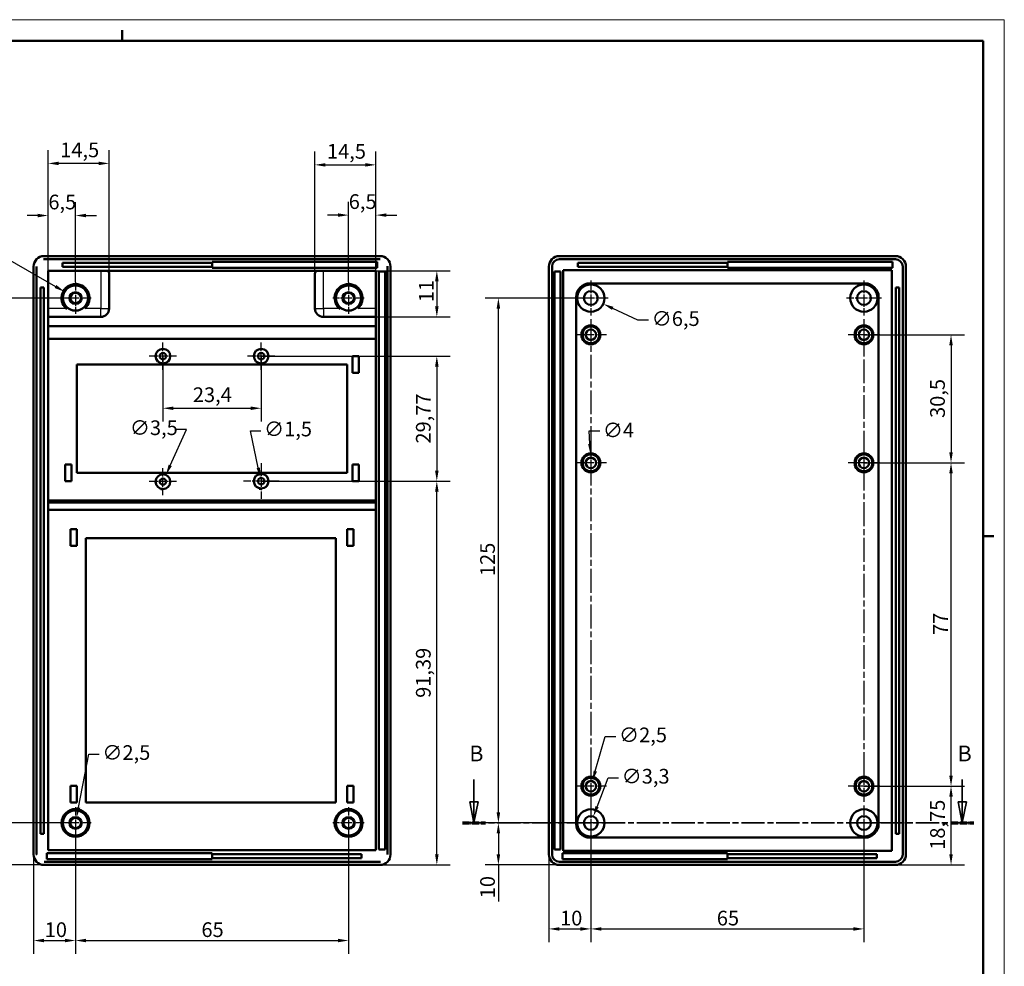
# Model space of a CAD drawing. Extents: x -98 to 594, y 0 to 420.
# Drawn here: x 360 to 594, y 195 to 420 of the extents above; entities that cross this region are included whole.
import ezdxf

# ---------------------------------------------------------------- set-up
doc = ezdxf.new("R2010")
doc.units = 0
doc.linetypes.add('CHAIN', pattern=[0.3543, 0.2362, -0.0295, 0.0591, -0.0295])
doc.linetypes.add('LONG_DASH_DOTTED', pattern=[0.3001, 0.2362, -0.0295, 0.0049, -0.0295])
doc.layers.get('0').update_dxf_attribs({"lineweight": 25})
for name, color, linetype, lineweight in [('Centro(ISO)', 179, 'CHAIN', 25), ('Geometria schizzo(ISO)', 7, 'Continuous', 50), ('Linee di vista in sezione(ISO)', 7, 'LONG_DASH_DOTTED', 35), ('Quote(ISO)', 7, 'Continuous', 25), ('Spigoli tangenti visibili(ISO)', 251, 'Continuous', 30), ('Spigoli visibili(ISO)', 7, 'Continuous', 50)]:
    doc.layers.add(name, color=color, linetype=linetype, lineweight=lineweight)
doc.styles.add('DEFAULT-ISO~0', font='ARIAL.TTF')
doc.styles.add('Stile testo32', font='ARIAL.TTF')
doc.dimstyles.new('DEFAULT-ISO-Metodo 1b', dxfattribs={"dimtxt": 3.5, "dimasz": 2.5, "dimexe": 3.175, "dimexo": 0, "dimgap": 0.762, "dimtad": 1, "dimtoh": 1, "dimrnd": 1e-08, "dimtxsty": 'DEFAULT-ISO~0', "dimcen": 0.09, "dimdle": 10, "dimclrd": 2, "dimclre": 2, "dimclrt": 6, "dimazin": 2, "dimtfac": 0.714286, "dimtofl": 0, "dimtmove": 0, "dimatfit": 3, "dimfxl": 0, "dimtolj": 1, "dimlwd": 25, "dimlwe": 25, "dimarcsym": 0})

# ---------------------------------------------------------------- blocks, each defined once
blk = doc.blocks.new('Bordi A2')
at = {"layer": 'Geometria schizzo(ISO)', "color": 4, "lineweight": 18}
for p, q in [((0, 420), (594, 420)), ((594, 420), (594, 0))]:
    blk.add_line(p, q, dxfattribs=at)
at = {"layer": 'Geometria schizzo(ISO)'}
for p, q in [((384, 415), (384, 417.5)), ((5, 415), (589, 415)), ((589, 415), (589, 5)), ((591.5, 297), (589, 297))]:
    blk.add_line(p, q, dxfattribs=at)
blk = doc.blocks.new('*D128')
at = {"layer": 'Defpoints', "color": 0, "linetype": 'Continuous'}
for p in [(366.4, 373.36), (366.4, 360.21), (372.9, 357.46)]:
    blk.add_point(p, dxfattribs=at)
at = {"layer": 'Quote(ISO)', "color": 2, "linetype": 'Continuous', "lineweight": 25}
for p, q in [((366.4, 360.21), (366.4, 376.53)), ((372.9, 357.46), (372.9, 376.53)), ((363.9, 373.36), (361.4, 373.36)), ((375.4, 373.36), (377.9, 373.36))]:
    blk.add_line(p, q, dxfattribs=at)
at = {"layer": 'Quote(ISO)', "color": 2, "linetype": 'Continuous'}
for points in [[(363.9, 373.78), (363.9, 372.94), (366.4, 373.36)], [(375.4, 373.78), (375.4, 372.94), (372.9, 373.36)]]:
    blk.add_solid(points, dxfattribs=at)
at = {"layer": 'Quote(ISO)', "color": 6, "linetype": 'Continuous', "lineweight": 25, "insert": (366.44, 378.33), "char_height": 3.5, "attachment_point": 1, "style": 'DEFAULT-ISO~0'}
blk.add_mtext('\\A1;6,5', dxfattribs=at)
blk = doc.blocks.new('*D129')
at = {"layer": 'Defpoints', "color": 0, "linetype": 'Continuous'}
for p in [(444.4, 373.46), (444.4, 360.21), (437.9, 357.46)]:
    blk.add_point(p, dxfattribs=at)
at = {"layer": 'Quote(ISO)', "color": 2, "linetype": 'Continuous', "lineweight": 25}
for p, q in [((437.9, 357.46), (437.9, 376.64)), ((444.4, 360.21), (444.4, 376.64)), ((435.4, 373.46), (432.9, 373.46)), ((446.9, 373.46), (449.4, 373.46))]:
    blk.add_line(p, q, dxfattribs=at)
at = {"layer": 'Quote(ISO)', "color": 2, "linetype": 'Continuous'}
for points in [[(435.4, 373.88), (435.4, 373.05), (437.9, 373.46)], [(446.9, 373.88), (446.9, 373.05), (444.4, 373.46)]]:
    blk.add_solid(points, dxfattribs=at)
at = {"layer": 'Quote(ISO)', "color": 6, "linetype": 'Continuous', "lineweight": 25, "insert": (437.94, 378.43), "char_height": 3.5, "attachment_point": 1, "style": 'DEFAULT-ISO~0'}
blk.add_mtext('\\A1;6,5', dxfattribs=at)
blk = doc.blocks.new('*D130')
at = {"layer": 'Defpoints', "color": 0, "linetype": 'Continuous'}
for p in [(366.4, 385.77), (366.4, 360.21), (380.9, 359.56)]:
    blk.add_point(p, dxfattribs=at)
at = {"layer": 'Quote(ISO)', "color": 2, "linetype": 'Continuous', "lineweight": 25}
for p, q in [((366.4, 360.21), (366.4, 388.95)), ((380.9, 359.56), (380.9, 388.95)), ((378.4, 385.77), (368.9, 385.77))]:
    blk.add_line(p, q, dxfattribs=at)
at = {"layer": 'Quote(ISO)', "color": 2, "linetype": 'Continuous'}
for points in [[(368.9, 386.19), (368.9, 385.36), (366.4, 385.77)], [(378.4, 386.19), (378.4, 385.36), (380.9, 385.77)]]:
    blk.add_solid(points, dxfattribs=at)
at = {"layer": 'Quote(ISO)', "color": 6, "linetype": 'Continuous', "lineweight": 25, "insert": (369.26, 390.74), "char_height": 3.5, "attachment_point": 1, "style": 'DEFAULT-ISO~0'}
blk.add_mtext('\\A1;14,5', dxfattribs=at)
blk = doc.blocks.new('*D131')
at = {"layer": 'Defpoints', "color": 0, "linetype": 'Continuous'}
for p in [(444.4, 385.43), (429.9, 359.56), (444.4, 360.21)]:
    blk.add_point(p, dxfattribs=at)
at = {"layer": 'Quote(ISO)', "color": 2, "linetype": 'Continuous', "lineweight": 25}
for p, q in [((429.9, 359.56), (429.9, 388.6)), ((444.4, 360.21), (444.4, 388.6)), ((432.4, 385.43), (441.9, 385.43))]:
    blk.add_line(p, q, dxfattribs=at)
at = {"layer": 'Quote(ISO)', "color": 2, "linetype": 'Continuous'}
for points in [[(432.4, 385.84), (432.4, 385.01), (429.9, 385.43)], [(441.9, 385.84), (441.9, 385.01), (444.4, 385.43)]]:
    blk.add_solid(points, dxfattribs=at)
at = {"layer": 'Quote(ISO)', "color": 6, "linetype": 'Continuous', "lineweight": 25, "insert": (432.76, 390.4), "char_height": 3.5, "attachment_point": 1, "style": 'DEFAULT-ISO~0'}
blk.add_mtext('\\A1;14,5', dxfattribs=at)
blk = doc.blocks.new('*D132')
at = {"layer": 'Defpoints', "color": 0, "linetype": 'Continuous'}
for p in [(393.7, 339.88), (417.1, 339.88), (417.1, 327.47)]:
    blk.add_point(p, dxfattribs=at)
at = {"layer": 'Quote(ISO)', "color": 2, "linetype": 'Continuous', "lineweight": 25}
for p, q in [((393.7, 339.88), (393.7, 324.29)), ((417.1, 339.88), (417.1, 324.29)), ((396.2, 327.47), (414.6, 327.47))]:
    blk.add_line(p, q, dxfattribs=at)
at = {"layer": 'Quote(ISO)', "color": 2, "linetype": 'Continuous'}
for points in [[(396.2, 327.88), (396.2, 327.05), (393.7, 327.47)], [(414.6, 327.88), (414.6, 327.05), (417.1, 327.47)]]:
    blk.add_solid(points, dxfattribs=at)
at = {"layer": 'Quote(ISO)', "color": 6, "linetype": 'Continuous', "lineweight": 25, "insert": (400.83, 332.44), "char_height": 3.5, "attachment_point": 1, "style": 'DEFAULT-ISO~0'}
blk.add_mtext('\\A1;23,4', dxfattribs=at)
blk = doc.blocks.new('*D133')
at = {"layer": 'Defpoints', "color": 0, "linetype": 'Continuous'}
for p in [(417.1, 310.11), (458.91, 310.11), (445.39, 218.72)]:
    blk.add_point(p, dxfattribs=at)
at = {"layer": 'Quote(ISO)', "color": 2, "linetype": 'Continuous', "lineweight": 25}
for p, q in [((417.1, 310.11), (462.08, 310.11)), ((458.91, 221.22), (458.91, 307.61)), ((445.39, 218.72), (462.08, 218.72))]:
    blk.add_line(p, q, dxfattribs=at)
at = {"layer": 'Quote(ISO)', "color": 2, "linetype": 'Continuous'}
for points in [[(458.49, 307.61), (459.33, 307.61), (458.91, 310.11)], [(458.49, 221.22), (459.33, 221.22), (458.91, 218.72)]]:
    blk.add_solid(points, dxfattribs=at)
at = {"layer": 'Quote(ISO)', "color": 6, "linetype": 'Continuous', "lineweight": 25, "insert": (453.94, 258.51), "char_height": 3.5, "attachment_point": 1, "rotation": 90, "style": 'DEFAULT-ISO~0'}
blk.add_mtext('\\A1;91,39', dxfattribs=at)
blk = doc.blocks.new('*D134')
at = {"layer": 'Defpoints', "color": 0, "linetype": 'Continuous'}
for p in [(417.1, 339.88), (417.1, 310.11), (458.91, 310.11)]:
    blk.add_point(p, dxfattribs=at)
at = {"layer": 'Quote(ISO)', "color": 2, "linetype": 'Continuous', "lineweight": 25}
for p, q in [((417.1, 339.88), (462.08, 339.88)), ((458.91, 337.38), (458.91, 312.61)), ((417.1, 310.11), (462.08, 310.11))]:
    blk.add_line(p, q, dxfattribs=at)
at = {"layer": 'Quote(ISO)', "color": 2, "linetype": 'Continuous'}
for points in [[(458.49, 337.38), (459.33, 337.38), (458.91, 339.88)], [(458.49, 312.61), (459.33, 312.61), (458.91, 310.11)]]:
    blk.add_solid(points, dxfattribs=at)
at = {"layer": 'Quote(ISO)', "color": 6, "linetype": 'Continuous', "lineweight": 25, "insert": (453.94, 319.06), "char_height": 3.5, "attachment_point": 1, "rotation": 90, "style": 'DEFAULT-ISO~0'}
blk.add_mtext('\\A1;29,77', dxfattribs=at)
blk = doc.blocks.new('*D135')
at = {"layer": 'Defpoints', "color": 0, "linetype": 'Continuous'}
for p in [(372.9, 228.71), (437.9, 228.71), (437.9, 200.71)]:
    blk.add_point(p, dxfattribs=at)
at = {"layer": 'Quote(ISO)', "color": 2, "linetype": 'Continuous', "lineweight": 25}
for p, q in [((372.9, 228.71), (372.9, 197.54)), ((437.9, 228.71), (437.9, 197.54)), ((375.4, 200.71), (435.4, 200.71))]:
    blk.add_line(p, q, dxfattribs=at)
at = {"layer": 'Quote(ISO)', "color": 2, "linetype": 'Continuous'}
for points in [[(375.4, 201.13), (375.4, 200.3), (372.9, 200.71)], [(435.4, 201.13), (435.4, 200.3), (437.9, 200.71)]]:
    blk.add_solid(points, dxfattribs=at)
at = {"layer": 'Quote(ISO)', "color": 6, "linetype": 'Continuous', "lineweight": 25, "insert": (402.87, 205.05), "char_height": 3.5, "attachment_point": 1, "style": 'DEFAULT-ISO~0'}
blk.add_mtext('\\A1;65', dxfattribs=at)
blk = doc.blocks.new('*D136')
at = {"layer": 'Defpoints', "color": 0, "linetype": 'Continuous'}
for p in [(372.9, 228.71), (362.91, 221.22), (372.9, 200.71)]:
    blk.add_point(p, dxfattribs=at)
at = {"layer": 'Quote(ISO)', "color": 2, "linetype": 'Continuous', "lineweight": 25}
for p, q in [((372.9, 228.71), (372.9, 197.54)), ((362.91, 221.22), (362.91, 197.54)), ((365.41, 200.71), (370.4, 200.71))]:
    blk.add_line(p, q, dxfattribs=at)
at = {"layer": 'Quote(ISO)', "color": 2, "linetype": 'Continuous'}
for points in [[(365.41, 201.13), (365.41, 200.3), (362.91, 200.71)], [(370.4, 201.13), (370.4, 200.3), (372.9, 200.71)]]:
    blk.add_solid(points, dxfattribs=at)
at = {"layer": 'Quote(ISO)', "color": 6, "linetype": 'Continuous', "lineweight": 25, "insert": (365.57, 205.05), "char_height": 3.5, "attachment_point": 1, "style": 'DEFAULT-ISO~0'}
blk.add_mtext('\\A1;10', dxfattribs=at)
blk = doc.blocks.new('*D137')
at = {"layer": 'Defpoints', "color": 0, "linetype": 'Continuous'}
for p in [(341.3, 228.71), (372.9, 228.71), (365.41, 218.72)]:
    blk.add_point(p, dxfattribs=at)
at = {"layer": 'Quote(ISO)', "color": 2, "linetype": 'Continuous', "lineweight": 25}
for p, q in [((372.9, 228.71), (338.12, 228.71)), ((341.3, 221.22), (341.3, 226.21)), ((365.41, 218.72), (338.12, 218.72))]:
    blk.add_line(p, q, dxfattribs=at)
at = {"layer": 'Quote(ISO)', "color": 2, "linetype": 'Continuous'}
for points in [[(340.88, 226.21), (341.71, 226.21), (341.3, 228.71)], [(340.88, 221.22), (341.71, 221.22), (341.3, 218.72)]]:
    blk.add_solid(points, dxfattribs=at)
at = {"layer": 'Quote(ISO)', "color": 6, "linetype": 'Continuous', "lineweight": 25, "insert": (336.96, 221.38), "char_height": 3.5, "attachment_point": 1, "rotation": 90, "style": 'DEFAULT-ISO~0'}
blk.add_mtext('\\A1;10', dxfattribs=at)
blk = doc.blocks.new('*D138')
at = {"layer": 'Defpoints', "color": 0, "linetype": 'Continuous'}
for p in [(341.71, 353.71), (372.9, 353.71), (372.9, 228.71)]:
    blk.add_point(p, dxfattribs=at)
at = {"layer": 'Quote(ISO)', "color": 2, "linetype": 'Continuous', "lineweight": 25}
for p, q in [((372.9, 353.71), (338.53, 353.71)), ((341.71, 231.21), (341.71, 351.21)), ((372.9, 228.71), (338.53, 228.71))]:
    blk.add_line(p, q, dxfattribs=at)
at = {"layer": 'Quote(ISO)', "color": 2, "linetype": 'Continuous'}
for points in [[(341.29, 351.21), (342.13, 351.21), (341.71, 353.71)], [(341.29, 231.21), (342.13, 231.21), (341.71, 228.71)]]:
    blk.add_solid(points, dxfattribs=at)
at = {"layer": 'Quote(ISO)', "color": 6, "linetype": 'Continuous', "lineweight": 25, "insert": (337.37, 287.5), "char_height": 3.5, "attachment_point": 1, "rotation": 90, "style": 'DEFAULT-ISO~0'}
blk.add_mtext('\\A1;125', dxfattribs=at)
blk = doc.blocks.new('*D139')
at = {"layer": 'Defpoints', "color": 0, "linetype": 'Continuous'}
for p in [(370.3, 355.21), (375.5, 352.21)]:
    blk.add_point(p, dxfattribs=at)
at = {"layer": 'Quote(ISO)', "color": 2, "linetype": 'Continuous', "lineweight": 25}
for p, q in [((354.24, 363.04), (356.74, 363.04)), ((356.74, 363.04), (368.14, 356.46)), ((372.81, 353.71), (372.99, 353.71)), ((372.9, 353.62), (372.9, 353.8))]:
    blk.add_line(p, q, dxfattribs=at)
at = {"layer": 'Quote(ISO)', "color": 2, "linetype": 'Continuous'}
blk.add_solid([(368.35, 356.82), (367.93, 356.1), (370.3, 355.21)], dxfattribs=at)
at = {"layer": 'Quote(ISO)', "color": 6, "linetype": 'Continuous', "lineweight": 25, "insert": (347.38, 364.93), "char_height": 3.5, "attachment_point": 1, "style": 'DEFAULT-ISO~0'}
blk.add_mtext('\\A1;∅6', dxfattribs=at)
blk = doc.blocks.new('*D140')
at = {"layer": 'Defpoints', "color": 0, "linetype": 'Continuous'}
for p in [(394.42, 311.58), (392.98, 308.39)]:
    blk.add_point(p, dxfattribs=at)
at = {"layer": 'Quote(ISO)', "color": 2, "linetype": 'Continuous', "lineweight": 25}
for p, q in [((395.45, 313.86), (399.31, 322.41)), ((399.31, 322.41), (396.81, 322.41)), ((393.61, 309.99), (393.79, 309.99)), ((393.7, 309.9), (393.7, 310.08))]:
    blk.add_line(p, q, dxfattribs=at)
at = {"layer": 'Quote(ISO)', "color": 2, "linetype": 'Continuous'}
blk.add_solid([(395.07, 314.03), (395.83, 313.69), (394.42, 311.58)], dxfattribs=at)
at = {"layer": 'Quote(ISO)', "color": 6, "linetype": 'Continuous', "lineweight": 25, "insert": (385.84, 324.58), "char_height": 3.5, "attachment_point": 1, "style": 'DEFAULT-ISO~0'}
blk.add_mtext('\\A1;∅3,5', dxfattribs=at)
blk = doc.blocks.new('*D141')
at = {"layer": 'Defpoints', "color": 0, "linetype": 'Continuous'}
for p in [(492.65, 355.1), (498.53, 352.32)]:
    blk.add_point(p, dxfattribs=at)
at = {"layer": 'Quote(ISO)', "color": 2, "linetype": 'Continuous', "lineweight": 25}
for p, q in [((495.5, 353.71), (495.68, 353.71)), ((495.59, 353.62), (495.59, 353.8)), ((506.8, 348.41), (500.79, 351.26)), ((509.3, 348.41), (506.8, 348.41))]:
    blk.add_line(p, q, dxfattribs=at)
at = {"layer": 'Quote(ISO)', "color": 2, "linetype": 'Continuous'}
blk.add_solid([(500.96, 351.63), (500.61, 350.88), (498.53, 352.32)], dxfattribs=at)
at = {"layer": 'Quote(ISO)', "color": 6, "linetype": 'Continuous', "lineweight": 25, "insert": (510.07, 350.57), "char_height": 3.5, "attachment_point": 1, "style": 'DEFAULT-ISO~0'}
blk.add_mtext('\\A1;∅6,5', dxfattribs=at)
blk = doc.blocks.new('*D142')
at = {"layer": 'Defpoints', "color": 0, "linetype": 'Continuous'}
for p in [(495.48, 316.46), (495.69, 312.47)]:
    blk.add_point(p, dxfattribs=at)
at = {"layer": 'Quote(ISO)', "color": 2, "linetype": 'Continuous', "lineweight": 25}
for p, q in [((495.35, 318.96), (495.18, 322.12)), ((495.18, 322.12), (497.68, 322.12)), ((495.5, 314.46), (495.68, 314.46)), ((495.59, 314.37), (495.59, 314.55))]:
    blk.add_line(p, q, dxfattribs=at)
at = {"layer": 'Quote(ISO)', "color": 2, "linetype": 'Continuous'}
blk.add_solid([(495.76, 318.98), (494.93, 318.93), (495.48, 316.46)], dxfattribs=at)
at = {"layer": 'Quote(ISO)', "color": 6, "linetype": 'Continuous', "lineweight": 25, "insert": (498.44, 324.01), "char_height": 3.5, "attachment_point": 1, "style": 'DEFAULT-ISO~0'}
blk.add_mtext('\\A1;∅4', dxfattribs=at)
blk = doc.blocks.new('*D143')
at = {"layer": 'Defpoints', "color": 0, "linetype": 'Continuous'}
for p in [(560.59, 237.46), (581.32, 237.46), (568.09, 218.71)]:
    blk.add_point(p, dxfattribs=at)
at = {"layer": 'Quote(ISO)', "color": 2, "linetype": 'Continuous', "lineweight": 25}
for p, q in [((560.59, 237.46), (584.49, 237.46)), ((581.32, 221.21), (581.32, 234.96)), ((568.09, 218.71), (584.49, 218.71))]:
    blk.add_line(p, q, dxfattribs=at)
at = {"layer": 'Quote(ISO)', "color": 2, "linetype": 'Continuous'}
for points in [[(580.9, 234.96), (581.73, 234.96), (581.32, 237.46)], [(580.9, 221.21), (581.73, 221.21), (581.32, 218.71)]]:
    blk.add_solid(points, dxfattribs=at)
at = {"layer": 'Quote(ISO)', "color": 6, "linetype": 'Continuous', "lineweight": 25, "insert": (576.35, 222.33), "char_height": 3.5, "attachment_point": 1, "rotation": 90, "style": 'DEFAULT-ISO~0'}
blk.add_mtext('\\A1;18,75', dxfattribs=at)
blk = doc.blocks.new('*D144')
at = {"layer": 'Defpoints', "color": 0, "linetype": 'Continuous'}
for p in [(560.59, 314.46), (581.32, 314.46), (560.59, 237.46)]:
    blk.add_point(p, dxfattribs=at)
at = {"layer": 'Quote(ISO)', "color": 2, "linetype": 'Continuous', "lineweight": 25}
for p, q in [((560.59, 314.46), (584.49, 314.46)), ((581.32, 239.96), (581.32, 311.96)), ((560.59, 237.46), (584.49, 237.46))]:
    blk.add_line(p, q, dxfattribs=at)
at = {"layer": 'Quote(ISO)', "color": 2, "linetype": 'Continuous'}
for points in [[(580.9, 311.96), (581.73, 311.96), (581.32, 314.46)], [(580.9, 239.96), (581.73, 239.96), (581.32, 237.46)]]:
    blk.add_solid(points, dxfattribs=at)
at = {"layer": 'Quote(ISO)', "color": 6, "linetype": 'Continuous', "lineweight": 25, "insert": (577.06, 273.47), "char_height": 3.5, "attachment_point": 1, "rotation": 90, "style": 'DEFAULT-ISO~0'}
blk.add_mtext('\\A1;77', dxfattribs=at)
blk = doc.blocks.new('*D145')
at = {"layer": 'Defpoints', "color": 0, "linetype": 'Continuous'}
for p in [(560.59, 344.96), (560.59, 314.46), (581.32, 314.46)]:
    blk.add_point(p, dxfattribs=at)
at = {"layer": 'Quote(ISO)', "color": 2, "linetype": 'Continuous', "lineweight": 25}
for p, q in [((560.59, 344.96), (584.49, 344.96)), ((581.32, 342.46), (581.32, 316.96)), ((560.59, 314.46), (584.49, 314.46))]:
    blk.add_line(p, q, dxfattribs=at)
at = {"layer": 'Quote(ISO)', "color": 2, "linetype": 'Continuous'}
for points in [[(580.9, 342.46), (581.73, 342.46), (581.32, 344.96)], [(580.9, 316.96), (581.73, 316.96), (581.32, 314.46)]]:
    blk.add_solid(points, dxfattribs=at)
at = {"layer": 'Quote(ISO)', "color": 6, "linetype": 'Continuous', "lineweight": 25, "insert": (576.35, 325.16), "char_height": 3.5, "attachment_point": 1, "rotation": 90, "style": 'DEFAULT-ISO~0'}
blk.add_mtext('\\A1;30,5', dxfattribs=at)
blk = doc.blocks.new('*D146')
at = {"layer": 'Defpoints', "color": 0, "linetype": 'Continuous'}
for p in [(495.59, 228.71), (485.59, 221.21), (495.59, 203.48)]:
    blk.add_point(p, dxfattribs=at)
at = {"layer": 'Quote(ISO)', "color": 2, "linetype": 'Continuous', "lineweight": 25}
for p, q in [((495.59, 228.71), (495.59, 200.3)), ((485.59, 221.21), (485.59, 200.3)), ((488.09, 203.48), (493.09, 203.48))]:
    blk.add_line(p, q, dxfattribs=at)
at = {"layer": 'Quote(ISO)', "color": 2, "linetype": 'Continuous'}
for points in [[(488.09, 203.89), (488.09, 203.06), (485.59, 203.48)], [(493.09, 203.89), (493.09, 203.06), (495.59, 203.48)]]:
    blk.add_solid(points, dxfattribs=at)
at = {"layer": 'Quote(ISO)', "color": 6, "linetype": 'Continuous', "lineweight": 25, "insert": (488.25, 207.81), "char_height": 3.5, "attachment_point": 1, "style": 'DEFAULT-ISO~0'}
blk.add_mtext('\\A1;10', dxfattribs=at)
blk = doc.blocks.new('*D147')
at = {"layer": 'Defpoints', "color": 0, "linetype": 'Continuous'}
for p in [(495.59, 228.71), (560.59, 228.71), (560.59, 203.48)]:
    blk.add_point(p, dxfattribs=at)
at = {"layer": 'Quote(ISO)', "color": 2, "linetype": 'Continuous', "lineweight": 25}
for p, q in [((495.59, 228.71), (495.59, 200.3)), ((560.59, 228.71), (560.59, 200.3)), ((498.09, 203.48), (558.09, 203.48))]:
    blk.add_line(p, q, dxfattribs=at)
at = {"layer": 'Quote(ISO)', "color": 2, "linetype": 'Continuous'}
for points in [[(498.09, 203.89), (498.09, 203.06), (495.59, 203.48)], [(558.09, 203.89), (558.09, 203.06), (560.59, 203.48)]]:
    blk.add_solid(points, dxfattribs=at)
at = {"layer": 'Quote(ISO)', "color": 6, "linetype": 'Continuous', "lineweight": 25, "insert": (525.56, 207.81), "char_height": 3.5, "attachment_point": 1, "style": 'DEFAULT-ISO~0'}
blk.add_mtext('\\A1;65', dxfattribs=at)
blk = doc.blocks.new('*D148')
at = {"layer": 'Defpoints', "color": 0, "linetype": 'Continuous'}
for p in [(473.57, 228.71), (495.59, 228.71), (488.09, 218.71)]:
    blk.add_point(p, dxfattribs=at)
at = {"layer": 'Quote(ISO)', "color": 2, "linetype": 'Continuous', "lineweight": 25}
for p, q in [((495.59, 228.71), (470.39, 228.71)), ((473.57, 226.21), (473.57, 221.21)), ((488.09, 218.71), (470.39, 218.71)), ((473.57, 218.71), (473.57, 210.02))]:
    blk.add_line(p, q, dxfattribs=at)
at = {"layer": 'Quote(ISO)', "color": 2, "linetype": 'Continuous'}
for points in [[(473.15, 226.21), (473.98, 226.21), (473.57, 228.71)], [(473.15, 221.21), (473.98, 221.21), (473.57, 218.71)]]:
    blk.add_solid(points, dxfattribs=at)
at = {"layer": 'Quote(ISO)', "color": 6, "linetype": 'Continuous', "lineweight": 25, "insert": (469.23, 210.78), "char_height": 3.5, "attachment_point": 1, "rotation": 90, "style": 'DEFAULT-ISO~0'}
blk.add_mtext('\\A1;10', dxfattribs=at)
blk = doc.blocks.new('*D149')
at = {"layer": 'Defpoints', "color": 0, "linetype": 'Continuous'}
for p in [(473.57, 353.71), (495.59, 353.71), (495.59, 228.71)]:
    blk.add_point(p, dxfattribs=at)
at = {"layer": 'Quote(ISO)', "color": 2, "linetype": 'Continuous', "lineweight": 25}
for p, q in [((495.59, 353.71), (470.39, 353.71)), ((473.57, 231.21), (473.57, 351.21)), ((495.59, 228.71), (470.39, 228.71))]:
    blk.add_line(p, q, dxfattribs=at)
at = {"layer": 'Quote(ISO)', "color": 2, "linetype": 'Continuous'}
for points in [[(473.15, 351.21), (473.98, 351.21), (473.57, 353.71)], [(473.15, 231.21), (473.98, 231.21), (473.57, 228.71)]]:
    blk.add_solid(points, dxfattribs=at)
at = {"layer": 'Quote(ISO)', "color": 6, "linetype": 'Continuous', "lineweight": 25, "insert": (469.23, 287.5), "char_height": 3.5, "attachment_point": 1, "rotation": 90, "style": 'DEFAULT-ISO~0'}
blk.add_mtext('\\A1;125', dxfattribs=at)
blk = doc.blocks.new('*D150')
at = {"layer": 'Defpoints', "color": 0, "linetype": 'Continuous'}
for p in [(444.4, 360.21), (444.4, 349.21), (458.91, 349.21)]:
    blk.add_point(p, dxfattribs=at)
at = {"layer": 'Quote(ISO)', "color": 2, "linetype": 'Continuous', "lineweight": 25}
for p, q in [((444.4, 360.21), (462.08, 360.21)), ((458.91, 357.71), (458.91, 351.71)), ((444.4, 349.21), (462.08, 349.21))]:
    blk.add_line(p, q, dxfattribs=at)
at = {"layer": 'Quote(ISO)', "color": 2, "linetype": 'Continuous'}
for points in [[(458.49, 357.71), (459.33, 357.71), (458.91, 360.21)], [(458.49, 351.71), (459.33, 351.71), (458.91, 349.21)]]:
    blk.add_solid(points, dxfattribs=at)
at = {"layer": 'Quote(ISO)', "color": 6, "linetype": 'Continuous', "lineweight": 25, "insert": (454.63, 352.71), "char_height": 3.5, "attachment_point": 1, "rotation": 90, "style": 'DEFAULT-ISO~0'}
blk.add_mtext('\\A1;11', dxfattribs=at)
blk = doc.blocks.new('*D155')
at = {"layer": 'Defpoints', "color": 0, "linetype": 'Continuous'}
for p in [(416.95, 310.84), (417.26, 309.38)]:
    blk.add_point(p, dxfattribs=at)
at = {"layer": 'Quote(ISO)', "color": 2, "linetype": 'Continuous', "lineweight": 25}
for p, q in [((416.42, 313.29), (414.53, 322.12)), ((414.53, 322.12), (417.03, 322.12)), ((417.01, 310.11), (417.19, 310.11)), ((417.1, 310.02), (417.1, 310.2))]:
    blk.add_line(p, q, dxfattribs=at)
at = {"layer": 'Quote(ISO)', "color": 2, "linetype": 'Continuous'}
blk.add_solid([(416.83, 313.37), (416.01, 313.2), (416.95, 310.84)], dxfattribs=at)
at = {"layer": 'Quote(ISO)', "color": 6, "linetype": 'Continuous', "lineweight": 25, "insert": (417.79, 324.28), "char_height": 3.5, "attachment_point": 1, "style": 'DEFAULT-ISO~0'}
blk.add_mtext('\\A1;∅1,5', dxfattribs=at)
blk = doc.blocks.new('*D156')
at = {"layer": 'Defpoints', "color": 0, "linetype": 'Continuous'}
for p in [(373.14, 229.94), (372.67, 227.49)]:
    blk.add_point(p, dxfattribs=at)
at = {"layer": 'Quote(ISO)', "color": 2, "linetype": 'Continuous', "lineweight": 25}
for p, q in [((373.61, 232.4), (376.04, 245.07)), ((376.04, 245.07), (378.54, 245.07)), ((372.81, 228.71), (372.99, 228.71)), ((372.9, 228.62), (372.9, 228.8))]:
    blk.add_line(p, q, dxfattribs=at)
at = {"layer": 'Quote(ISO)', "color": 2, "linetype": 'Continuous'}
blk.add_solid([(373.2, 232.47), (374.02, 232.32), (373.14, 229.94)], dxfattribs=at)
at = {"layer": 'Quote(ISO)', "color": 6, "linetype": 'Continuous', "lineweight": 25, "insert": (379.3, 247.23), "char_height": 3.5, "attachment_point": 1, "style": 'DEFAULT-ISO~0'}
blk.add_mtext('\\A1;∅2,5', dxfattribs=at)
blk = doc.blocks.new('*D157')
at = {"layer": 'Defpoints', "color": 0, "linetype": 'Continuous'}
for p in [(495.94, 238.66), (495.24, 236.26)]:
    blk.add_point(p, dxfattribs=at)
at = {"layer": 'Quote(ISO)', "color": 2, "linetype": 'Continuous', "lineweight": 25}
for p, q in [((496.64, 241.06), (499.02, 249.27)), ((499.02, 249.27), (501.52, 249.27)), ((495.5, 237.46), (495.68, 237.46)), ((495.59, 237.37), (495.59, 237.55))]:
    blk.add_line(p, q, dxfattribs=at)
at = {"layer": 'Quote(ISO)', "color": 2, "linetype": 'Continuous'}
blk.add_solid([(496.24, 241.18), (497.04, 240.95), (495.94, 238.66)], dxfattribs=at)
at = {"layer": 'Quote(ISO)', "color": 6, "linetype": 'Continuous', "lineweight": 25, "insert": (502.29, 251.43), "char_height": 3.5, "attachment_point": 1, "style": 'DEFAULT-ISO~0'}
blk.add_mtext('\\A1;∅2,5', dxfattribs=at)
blk = doc.blocks.new('*D158')
at = {"layer": 'Defpoints', "color": 0, "linetype": 'Continuous'}
for p in [(496.17, 230.26), (495, 227.17)]:
    blk.add_point(p, dxfattribs=at)
at = {"layer": 'Quote(ISO)', "color": 2, "linetype": 'Continuous', "lineweight": 25}
for p, q in [((497.06, 232.59), (499.66, 239.43)), ((499.66, 239.43), (502.16, 239.43)), ((495.5, 228.71), (495.68, 228.71)), ((495.59, 228.62), (495.59, 228.8))]:
    blk.add_line(p, q, dxfattribs=at)
at = {"layer": 'Quote(ISO)', "color": 2, "linetype": 'Continuous'}
blk.add_solid([(496.67, 232.74), (497.45, 232.44), (496.17, 230.26)], dxfattribs=at)
at = {"layer": 'Quote(ISO)', "color": 6, "linetype": 'Continuous', "lineweight": 25, "insert": (502.92, 241.59), "char_height": 3.5, "attachment_point": 1, "style": 'DEFAULT-ISO~0'}
blk.add_mtext('\\A1;∅3,3', dxfattribs=at)
blk = doc.blocks.new('SezioneConv2d1')
at = {"layer": 'Linee di vista in sezione(ISO)', "linetype": 'Continuous'}
for p, q in [((467.74, 239.08), (467.74, 233.71)), ((583.98, 239.08), (583.98, 233.71)), ((466.74, 233.71), (467.74, 228.71)), ((468.74, 233.71), (466.74, 233.71)), ((467.74, 233.71), (467.74, 228.71)), ((467.74, 228.71), (468.74, 233.71)), ((582.98, 233.71), (583.98, 228.71)), ((584.98, 233.71), (582.98, 233.71)), ((583.98, 233.71), (583.98, 228.71)), ((583.98, 228.71), (584.98, 233.71))]:
    blk.add_line(p, q, dxfattribs=at)
at = {"layer": 'Linee di vista in sezione(ISO)', "linetype": 'CHAIN', "ltscale": 23.433563}
blk.add_line((464.99, 228.71), (586.73, 228.71), dxfattribs=at)
at = {"layer": 'Linee di vista in sezione(ISO)', "lineweight": 70, "ltscale": 7.218637}
for p, q in [((464.99, 228.71), (470.49, 228.71)), ((581.23, 228.71), (586.73, 228.71))]:
    blk.add_line(p, q, dxfattribs=at)
at = {"layer": 'Linee di vista in sezione(ISO)', "linetype": 'Continuous', "flags": 128}
for points in [[(466.74, 233.71), (467.74, 228.71)], [(582.98, 233.71), (583.98, 228.71)]]:
    blk.add_lwpolyline(points, dxfattribs=at)
at = {"layer": 'Linee di vista in sezione(ISO)'}
for points in [[(466.74, 233.71), (467.74, 228.71), (468.74, 233.71), (466.74, 233.71)], [(582.98, 233.71), (583.98, 228.71), (584.98, 233.71), (582.98, 233.71)]]:
    blk.add_solid(points, dxfattribs=at)
at = {"layer": 'Linee di vista in sezione(ISO)', "char_height": 3.75, "attachment_point": 7, "style": 'Stile testo32'}
for insert in [(466.65, 242.21), (582.88, 242.21)]:
    blk.add_mtext('B', dxfattribs=dict(at, insert=insert))

msp = doc.modelspace()

# ---------------------------------------------------------------- linework, layer by layer
at = {"layer": 'Centro(ISO)', "linetype": 'CHAIN', "ltscale": 8.333956}
for p, q in [((372.902, 357.463), (372.902, 349.963)), ((437.902, 357.463), (437.902, 349.963)), ((376.652, 353.713), (369.152, 353.713)), ((441.652, 353.713), (434.152, 353.713)), ((560.588, 348.713), (560.588, 341.213)), ((499.338, 344.963), (491.838, 344.963)), ((564.338, 344.963), (556.838, 344.963)), ((495.588, 318.213), (495.588, 310.713)), ((560.588, 318.213), (560.588, 310.713)), ((499.338, 314.463), (491.838, 314.463)), ((564.338, 314.463), (556.838, 314.463)), ((495.588, 241.213), (495.588, 233.713)), ((499.338, 237.463), (491.838, 237.463)), ((564.338, 237.463), (556.838, 237.463)), ((372.902, 232.463), (372.902, 224.963)), ((437.902, 232.463), (437.902, 224.963)), ((376.652, 228.713), (369.152, 228.713)), ((441.652, 228.713), (434.152, 228.713))]:
    msp.add_line(p, q, dxfattribs=at)
at = {"layer": 'Centro(ISO)', "linetype": 'CHAIN', "ltscale": 9.222921}
for p, q in [((495.588, 357.863), (495.588, 349.563)), ((560.588, 357.863), (560.588, 349.563)), ((499.738, 353.713), (491.438, 353.713)), ((564.738, 353.713), (556.438, 353.713)), ((495.588, 232.863), (495.588, 224.563)), ((560.588, 232.863), (560.588, 224.563)), ((499.738, 228.713), (491.438, 228.713)), ((564.738, 228.713), (556.438, 228.713))]:
    msp.add_line(p, q, dxfattribs=at)
at = {"layer": 'Centro(ISO)', "linetype": 'CHAIN', "ltscale": 23.990969}
for p, q in [((495.588, 348.713), (495.588, 230.223)), ((560.588, 347.578), (560.588, 233.713))]:
    msp.add_line(p, q, dxfattribs=at)
at = {"layer": 'Centro(ISO)', "linetype": 'CHAIN', "ltscale": 7.222748}
for p, q in [((393.702, 336.629), (393.702, 343.129)), ((417.102, 336.629), (417.102, 343.129)), ((396.952, 339.879), (390.452, 339.879)), ((420.352, 339.879), (413.852, 339.879)), ((393.702, 306.739), (393.702, 313.239)), ((396.952, 309.989), (390.452, 309.989))]:
    msp.add_line(p, q, dxfattribs=at)
at = {"layer": 'Centro(ISO)', "linetype": 'CHAIN', "ltscale": 9.445163}
for p, q in [((417.102, 314.359), (417.102, 305.859)), ((421.352, 310.109), (412.852, 310.109))]:
    msp.add_line(p, q, dxfattribs=at)
at = {"layer": 'Spigoli tangenti visibili(ISO)'}
for p, q in [((378.902, 360.213), (378.902, 351.213)), ((431.902, 351.213), (431.902, 360.213)), ((370.713, 351.213), (366.402, 351.213)), ((378.902, 351.213), (375.091, 351.213)), ((378.902, 351.213), (380.902, 351.213)), ((378.902, 349.213), (378.902, 351.213)), ((429.902, 351.213), (431.902, 351.213)), ((431.902, 351.213), (431.902, 349.213)), ((435.713, 351.213), (431.902, 351.213)), ((444.402, 351.213), (440.091, 351.213)), ((393.702, 338.129), (393.702, 338.011)), ((417.102, 338.129), (417.102, 338.011)), ((393.702, 308.239), (393.702, 308.121)), ((417.102, 308.359), (417.102, 308.241))]:
    msp.add_line(p, q, dxfattribs=at)
for centre in [(372.902, 353.713), (437.902, 353.713), (372.902, 228.713), (437.902, 228.713)]:
    msp.add_circle(centre, 1.55, dxfattribs=at)
at = {"layer": 'Spigoli visibili(ISO)'}
for p, q in [((365.409, 363.704), (445.395, 363.704)), ((488.088, 363.713), (568.088, 363.713)), ((362.911, 221.22), (362.911, 361.206)), ((363.652, 361.215), (363.652, 221.212)), ((445.403, 362.963), (365.4, 362.963)), ((369.802, 361.113), (369.802, 362.113)), ((369.802, 362.113), (405.402, 362.113)), ((405.402, 361.113), (369.802, 361.113)), ((405.402, 362.113), (405.402, 362.313)), ((405.402, 362.313), (444.702, 362.313)), ((405.402, 362.113), (405.402, 361.113)), ((405.402, 360.913), (405.402, 361.113)), ((444.702, 362.313), (444.702, 360.913)), ((447.152, 221.212), (447.152, 361.215)), ((447.893, 361.206), (447.893, 221.22)), ((485.588, 221.213), (485.588, 361.213)), ((486.338, 361.213), (486.338, 221.213)), ((568.088, 362.963), (488.088, 362.963)), ((492.488, 362.113), (528.088, 362.113)), ((492.488, 361.113), (492.488, 362.113)), ((528.088, 361.113), (492.488, 361.113)), ((528.088, 362.113), (528.088, 362.313)), ((528.088, 362.313), (567.388, 362.313)), ((528.088, 362.113), (528.088, 361.113)), ((528.088, 360.913), (528.088, 361.113)), ((567.388, 362.313), (567.388, 360.913)), ((569.838, 221.213), (569.838, 361.213)), ((570.588, 361.213), (570.588, 221.213)), ((366.402, 222.213), (366.402, 360.213)), ((366.402, 360.213), (444.402, 360.213)), ((380.902, 351.213), (380.902, 359.559)), ((444.702, 360.913), (405.402, 360.913)), ((429.902, 359.559), (429.902, 351.213)), ((444.402, 360.213), (444.402, 222.213)), ((445.102, 360.063), (446.602, 360.063)), ((445.102, 222.363), (445.102, 360.063)), ((446.602, 360.063), (446.602, 222.363)), ((486.888, 222.363), (486.888, 360.063)), ((486.888, 360.063), (488.388, 360.063)), ((488.388, 360.063), (488.388, 222.363)), ((488.988, 222.113), (488.988, 360.313)), ((488.988, 360.313), (567.188, 360.313)), ((567.388, 360.913), (528.088, 360.913)), ((567.188, 360.313), (567.188, 222.113)), ((495.338, 357.213), (560.838, 357.213)), ((364.552, 226.163), (364.552, 356.263)), ((364.552, 356.263), (365.352, 356.263)), ((365.352, 356.263), (365.352, 226.163)), ((492.088, 228.463), (492.088, 353.963)), ((564.088, 353.963), (564.088, 228.463)), ((568.138, 356.263), (568.938, 356.263)), ((568.138, 226.163), (568.138, 356.263)), ((568.938, 356.263), (568.938, 226.163)), ((366.402, 349.213), (378.902, 349.213)), ((366.402, 347.019), (444.402, 347.019)), ((431.902, 349.213), (444.402, 349.213)), ((366.402, 344.019), (444.402, 344.019)), ((438.852, 339.879), (440.352, 339.879)), ((438.852, 335.879), (438.852, 339.879)), ((440.352, 339.879), (440.352, 335.879)), ((373.202, 337.879), (373.202, 312.109)), ((373.202, 337.879), (437.602, 337.879)), ((437.602, 337.879), (437.602, 312.109)), ((440.352, 335.879), (438.852, 335.879)), ((370.452, 310.109), (370.452, 314.109)), ((370.452, 314.109), (371.952, 314.109)), ((371.952, 314.109), (371.952, 310.109)), ((438.852, 310.109), (438.852, 314.109)), ((438.852, 314.109), (440.352, 314.109)), ((440.352, 314.109), (440.352, 310.109)), ((437.602, 312.109), (373.202, 312.109)), ((371.952, 310.109), (370.452, 310.109)), ((440.352, 310.109), (438.852, 310.109)), ((366.402, 305.488), (444.402, 305.488)), ((366.402, 304.996), (444.402, 304.996)), ((444.402, 303.255), (366.402, 303.255)), ((371.702, 298.713), (373.202, 298.713)), ((371.702, 294.713), (371.702, 298.713)), ((373.202, 298.713), (373.202, 294.713)), ((437.602, 294.713), (437.602, 298.713)), ((437.602, 298.713), (439.102, 298.713)), ((439.102, 298.713), (439.102, 294.713)), ((375.352, 296.563), (434.852, 296.563)), ((375.352, 233.563), (375.352, 296.563)), ((434.852, 296.563), (434.852, 233.563)), ((373.202, 294.713), (371.702, 294.713)), ((439.102, 294.713), (437.602, 294.713)), ((371.702, 237.563), (373.202, 237.563)), ((371.702, 233.563), (371.702, 237.563)), ((373.202, 237.563), (373.202, 233.563)), ((437.602, 237.563), (439.102, 237.563)), ((437.602, 233.563), (437.602, 237.563)), ((439.102, 237.563), (439.102, 233.563)), ((373.202, 233.563), (371.702, 233.563)), ((434.852, 233.563), (375.352, 233.563)), ((439.102, 233.563), (437.602, 233.563)), ((365.352, 226.163), (364.552, 226.163)), ((560.838, 225.213), (495.338, 225.213)), ((568.938, 226.163), (568.138, 226.163)), ((366.102, 220.113), (366.102, 221.513)), ((366.102, 221.513), (405.402, 221.513)), ((444.402, 222.213), (366.402, 222.213)), ((405.402, 221.513), (405.402, 221.313)), ((405.402, 221.313), (441.002, 221.313)), ((405.402, 220.313), (405.402, 221.313)), ((441.002, 221.313), (441.002, 220.313)), ((446.602, 222.363), (445.102, 222.363)), ((488.388, 222.363), (486.888, 222.363)), ((488.788, 220.113), (488.788, 221.513)), ((488.788, 221.513), (528.088, 221.513)), ((567.188, 222.113), (488.988, 222.113)), ((528.088, 221.513), (528.088, 221.313)), ((528.088, 221.313), (563.688, 221.313)), ((528.088, 220.313), (528.088, 221.313)), ((563.688, 221.313), (563.688, 220.313)), ((365.4, 219.463), (445.403, 219.463)), ((445.395, 218.722), (365.409, 218.722)), ((405.402, 220.113), (366.102, 220.113)), ((405.402, 220.313), (405.402, 220.113)), ((441.002, 220.313), (405.402, 220.313)), ((488.088, 219.463), (568.088, 219.463)), ((568.088, 218.713), (488.088, 218.713)), ((528.088, 220.113), (488.788, 220.113)), ((528.088, 220.313), (528.088, 220.113)), ((563.688, 220.313), (528.088, 220.313))]:
    msp.add_line(p, q, dxfattribs=at)
at = {"layer": 'Spigoli visibili(ISO)', "flags": 128}
for points in [[(365.4, 362.963), (365.286, 362.959)], [(447.152, 361.215), (447.148, 361.329)], [(370.713, 351.213), (370.865, 351.088)], [(435.713, 351.213), (435.865, 351.088)], [(393.702, 338.011), (393.206, 338.078)], [(417.102, 338.011), (416.606, 338.078)], [(393.702, 308.121), (393.206, 308.188)], [(417.102, 308.241), (416.606, 308.308)], [(363.652, 221.212), (363.656, 221.097)], [(445.403, 219.463), (445.518, 219.467)]]:
    msp.add_lwpolyline(points, dxfattribs=at)
at = {"layer": 'Spigoli visibili(ISO)'}
for centre, radius in [((372.902, 353.713), 3), ((437.902, 353.713), 3), ((495.588, 353.713), 3.25), ((560.588, 353.713), 3.25), ((372.902, 353.713), 1.25), ((437.902, 353.713), 1.25), ((495.588, 353.713), 1.65), ((560.588, 353.713), 1.65), ((495.588, 344.963), 2.25), ((495.588, 344.963), 2), ((560.588, 344.963), 2.25), ((560.588, 344.963), 2), ((495.588, 344.963), 1.25), ((560.588, 344.963), 1.25), ((393.702, 339.879), 1.75), ((393.702, 339.879), 0.75), ((417.102, 339.879), 1.75), ((417.102, 339.879), 0.75), ((495.588, 314.463), 2.25), ((495.588, 314.463), 2), ((560.588, 314.463), 2.25), ((560.588, 314.463), 2), ((495.588, 314.463), 1.25), ((560.588, 314.463), 1.25), ((393.702, 309.989), 1.75), ((417.102, 310.109), 1.75), ((393.702, 309.989), 0.75), ((417.102, 310.109), 0.75), ((495.588, 237.463), 2.25), ((495.588, 237.463), 2), ((560.588, 237.463), 2.25), ((560.588, 237.463), 2), ((495.588, 237.463), 1.25), ((560.588, 237.463), 1.25), ((372.902, 228.713), 3.314), ((372.902, 228.713), 3), ((372.902, 228.713), 1.25), ((437.902, 228.713), 3.314), ((437.902, 228.713), 3), ((437.902, 228.713), 1.25), ((495.588, 228.713), 3.25), ((495.588, 228.713), 1.65), ((560.588, 228.713), 3.25), ((560.588, 228.713), 1.65)]:
    msp.add_circle(centre, radius, dxfattribs=at)
for centre, radius, start, end in [((488.088, 361.213), 2.5, 90, 180), ((568.088, 361.213), 2.5, 0, 90), ((488.088, 361.213), 1.75, 90, 180), ((568.088, 361.213), 1.75, 0, 90), ((372.902, 353.713), 3.323, 311.20753, 228.79247), ((437.902, 353.713), 3.323, 311.20753, 228.79247), ((495.338, 353.963), 3.25, 90, 180), ((560.838, 353.963), 3.25, 0, 90), ((378.902, 351.213), 2, 270, 0), ((431.902, 351.213), 2, 180, 270), ((495.338, 228.463), 3.25, 180, 270), ((560.838, 228.463), 3.25, 270, 0), ((488.088, 221.213), 2.5, 180, 270), ((488.088, 221.213), 1.75, 180, 270), ((568.088, 221.213), 2.5, 270, 0), ((568.088, 221.213), 1.75, 270, 0)]:
    msp.add_arc(centre, radius, start, end, dxfattribs=at)
for centre, major_axis, ratio, start_param, end_param in [((365.412, 361.203), (-1.77, 1.77), 0.9987828, 5.4983961, 7.0679745), ((445.392, 361.203), (1.77, 1.77), 0.9987828, 5.4983961, 7.0679745), ((378.902, 359.559), (2, 0), 0.5657728, 0, 0.616329), ((431.902, 359.559), (2, 0), 0.5657728, 2.5252636, 3.1415927), ((365.412, 221.223), (-1.77, -1.77), 0.9987828, 5.4983961, 7.0679745), ((445.392, 221.223), (1.77, -1.77), 0.9987828, 5.4983961, 7.0679745)]:
    msp.add_ellipse(centre, major_axis=major_axis, ratio=ratio, start_param=start_param, end_param=end_param, dxfattribs=at)

# ---------------------------------------------------------------- block references
msp.add_blockref('Bordi A2', (0, 0))
at = {"layer": 'Linee di vista in sezione(ISO)'}
msp.add_blockref('SezioneConv2d1', (0, 0), dxfattribs=at)

# ---------------------------------------------------------------- dimensions: what is measured, and where the dimension line sits
at = {"layer": 'Quote(ISO)', "color": 2, "linetype": 'Continuous', "lineweight": 25}
for base, p1, p2, picture, middle in [((366.402, 385.774), (380.902, 359.559), (366.402, 360.213), '*D130', (373.652, 385.774)), ((417.102, 327.467), (393.702, 339.879), (417.102, 339.879), '*D132', (405.402, 327.467))]:
    dim = msp.add_linear_dim(base=base, p1=p1, p2=p2, dimstyle='DEFAULT-ISO-Metodo 1b', override={"dimtoh": 0, "dimdec": 2, "dimtp": 0, "dimtm": 0, "dimtdec": 2}, dxfattribs=at)
    dim.commit()
    dim.dimension.update_dxf_attribs({"geometry": picture, "text_midpoint": middle, "dimtype": 160})
for base, p1, p2, angle, override, picture, middle in [((444.402, 385.426), (429.902, 359.559), (444.402, 360.213), 180, {"dimtoh": 0, "dimdec": 2, "dimtp": 0, "dimtm": 0, "dimtdec": 2}, '*D131', (437.152, 385.426)), ((366.402, 373.36), (372.902, 357.463), (366.402, 360.213), 180, {"dimtoh": 0, "dimdec": 2, "dimtp": 0, "dimtm": 0, "dimtdec": 2}, '*D128', (369.652, 373.36)), ((444.402, 373.463), (437.902, 357.463), (444.402, 360.213), 180, {"dimtoh": 0, "dimdec": 2, "dimtp": 0, "dimtm": 0, "dimtdec": 2}, '*D129', (441.152, 373.463)), ((458.909, 349.213), (444.402, 360.213), (444.402, 349.213), 270, {"dimtoh": 0, "dimdec": 2, "dimtp": 0, "dimtm": 0, "dimtdec": 2, "dimtmove": 1}, '*D150', (458.909, 354.713)), ((341.71, 353.713), (372.902, 228.713), (372.902, 353.713), 90, {"dimtoh": 0, "dimdec": 2, "dimtp": 0, "dimtm": 0, "dimtdec": 2, "dimtmove": 1}, '*D138', (341.71, 291.213)), ((473.565, 353.713), (495.588, 228.713), (495.588, 353.713), 90, {"dimtoh": 0, "dimdec": 2, "dimtp": 0, "dimtm": 0, "dimtdec": 2, "dimtmove": 1}, '*D149', (473.565, 291.213)), ((581.317, 314.463), (560.588, 344.963), (560.588, 314.463), 90, {"dimtoh": 0, "dimdec": 2, "dimtp": 0, "dimtm": 0, "dimtdec": 2, "dimtmove": 1}, '*D145', (581.317, 329.713)), ((458.909, 310.109), (417.102, 339.879), (417.102, 310.109), 90, {"dimtoh": 0, "dimdec": 2, "dimtp": 0, "dimtm": 0, "dimtdec": 2, "dimtmove": 1}, '*D134', (458.909, 324.994)), ((581.317, 314.463), (560.588, 237.463), (560.588, 314.463), 90, {"dimtoh": 0, "dimdec": 2, "dimtp": 0, "dimtm": 0, "dimtdec": 2, "dimtmove": 1}, '*D144', (581.317, 275.963)), ((458.909, 310.109), (445.395, 218.722), (417.102, 310.109), 90, {"dimtoh": 0, "dimdec": 2, "dimtp": 0, "dimtm": 0, "dimtdec": 2, "dimtmove": 1}, '*D133', (458.909, 264.415)), ((581.317, 237.463), (568.088, 218.713), (560.588, 237.463), 90, {"dimtoh": 0, "dimdec": 2, "dimtp": 0, "dimtm": 0, "dimtdec": 2, "dimtmove": 1}, '*D143', (581.317, 228.088)), ((341.298, 228.713), (365.409, 218.722), (372.902, 228.713), 90, {"dimtoh": 0, "dimdec": 1, "dimtp": 0, "dimtm": 0, "dimtdec": 2, "dimtmove": 1}, '*D137', (341.298, 223.717)), ((372.902, 200.713), (362.911, 221.22), (372.902, 228.713), 0, {"dimtoh": 0, "dimdec": 1, "dimtp": 0, "dimtm": 0, "dimtdec": 2}, '*D136', (367.906, 200.713)), ((437.902, 200.713), (372.902, 228.713), (437.902, 228.713), 180, {"dimdec": 2, "dimtp": 0, "dimtm": 0, "dimtdec": 2}, '*D135', (405.402, 200.713)), ((473.565, 228.713), (488.088, 218.713), (495.588, 228.713), 90, {"dimtoh": 0, "dimdec": 2, "dimtp": 0, "dimtm": 0, "dimtdec": 2}, '*D148', (473.565, 213.115)), ((495.588, 203.477), (485.588, 221.213), (495.588, 228.713), 180, {"dimdec": 2, "dimtp": 0, "dimtm": 0, "dimtdec": 2}, '*D146', (490.588, 203.477)), ((560.588, 203.477), (495.588, 228.713), (560.588, 228.713), 180, {"dimdec": 2, "dimtp": 0, "dimtm": 0, "dimtdec": 2}, '*D147', (528.088, 203.477))]:
    dim = msp.add_linear_dim(base=base, p1=p1, p2=p2, angle=angle, dimstyle='DEFAULT-ISO-Metodo 1b', override=override, dxfattribs=at)
    dim.commit()
    dim.dimension.update_dxf_attribs({"geometry": picture, "text_midpoint": middle, "dimtype": 160})
for p1, p2, override, picture, middle in [((375.5, 352.213), (370.304, 355.213), {"dimtad": 0, "dimtih": 1, "dimdec": 2, "dimtp": 0, "dimtm": 0, "dimtdec": 2}, '*D139', (350.429, 363.044)), ((492.649, 355.102), (498.526, 352.325), {"dimtad": 0, "dimtih": 1, "dimdec": 2, "dimtp": 0, "dimtm": 0, "dimtdec": 2}, '*D141', (515.169, 348.413)), ((392.982, 308.394), (394.422, 311.584), {"dimtad": 0, "dimtih": 1, "dimdec": 2, "dimtp": 0, "dimtm": 0, "dimtdec": 2, "dimatfit": 2}, '*D140', (390.945, 322.415)), ((417.259, 309.376), (416.945, 310.842), {"dimtad": 0, "dimtih": 1, "dimdec": 2, "dimtp": 0, "dimtm": 0, "dimtdec": 2, "dimatfit": 2}, '*D155', (422.898, 322.121)), ((495.694, 312.466), (495.481, 316.46), {"dimtad": 0, "dimtih": 1, "dimdec": 2, "dimtp": 0, "dimtm": 0, "dimtdec": 2, "dimatfit": 2}, '*D142', (501.486, 322.123)), ((495.238, 236.263), (495.937, 238.663), {"dimtad": 0, "dimtih": 1, "dimdec": 2, "dimtp": 0, "dimtm": 0, "dimtdec": 2, "dimatfit": 2}, '*D157', (507.39, 249.266)), ((372.667, 227.485), (373.137, 229.941), {"dimtad": 0, "dimtih": 1, "dimdec": 2, "dimtp": 0, "dimtm": 0, "dimtdec": 2, "dimatfit": 2}, '*D156', (384.402, 245.069)), ((495.001, 227.171), (496.174, 230.256), {"dimtad": 0, "dimtih": 1, "dimdec": 2, "dimtp": 0, "dimtm": 0, "dimtdec": 2, "dimatfit": 2}, '*D158', (508.01, 239.426))]:
    dim = msp.add_diameter_dim_2p(p1=p1, p2=p2, dimstyle='DEFAULT-ISO-Metodo 1b', override=override, dxfattribs=at)
    dim.commit()
    dim.dimension.update_dxf_attribs({"geometry": picture, "text_midpoint": middle, "dimtype": 163})

doc.saveas('drawing.dxf')
